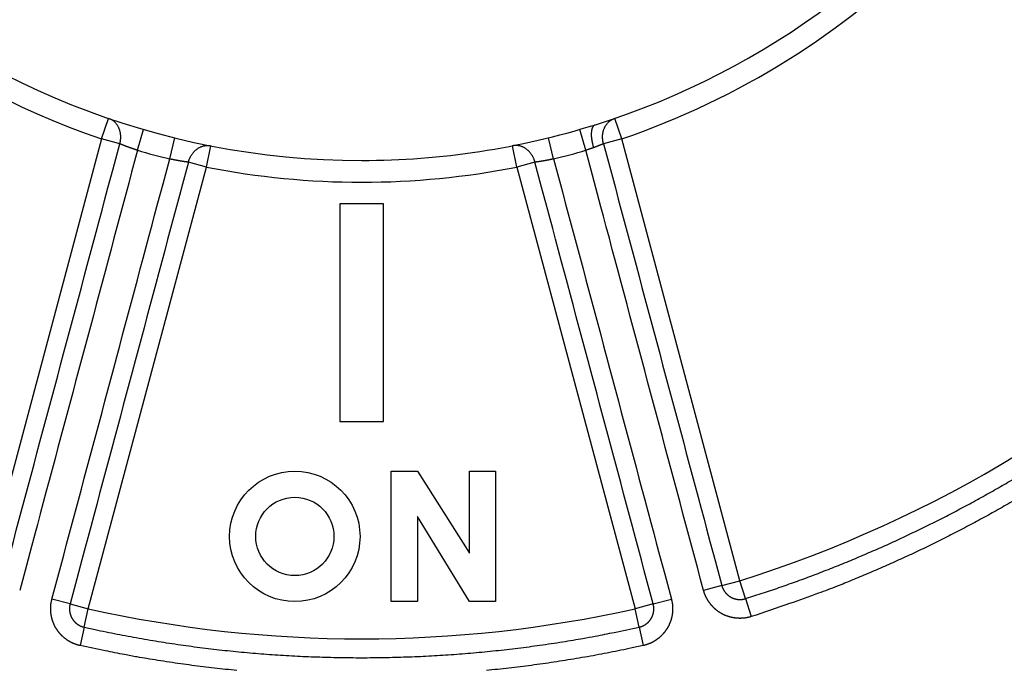
# Model space of a CAD drawing. Extents: x 207 to 841, y 0 to 537.
# Drawn here: x 349 to 372, y 160 to 175 of the extents above; entities that cross this region are included whole.
import ezdxf

# ---------------------------------------------------------------- set-up
doc = ezdxf.new("R2010")
doc.units = 0
doc.linetypes.add('HIDDENNEW0', pattern=[4.5, 1.5, -1.5, 1.5])
doc.layers.add('MUOTOVIIVAT', color=40, linetype='HIDDENNEW0')
doc.layers.add('TANGVIIVATNONDEF', color=3, linetype='HIDDENNEW0')

msp = doc.modelspace()

# ---------------------------------------------------------------- linework, layer by layer
at = {"layer": 'MUOTOVIIVAT', "color": 40, "linetype": 'CONTINUOUS'}
for p, q in [((357.66381, 170.64983), (356.66381, 170.64983)), ((356.66381, 170.64983), (356.66381, 165.64983)), ((357.66381, 165.64983), (357.66381, 170.64983)), ((356.66381, 165.64983), (357.66381, 165.64983)), ((357.84638, 164.50531), (358.44638, 164.50531)), ((357.84638, 161.50531), (357.84638, 164.50531)), ((358.44638, 164.50531), (359.64638, 162.62191)), ((359.64638, 164.50531), (360.24638, 164.50531)), ((359.64638, 162.62191), (359.64638, 164.50531)), ((360.24638, 164.50531), (360.24638, 161.50531)), ((358.44638, 163.45936), (358.44638, 161.50531)), ((359.64638, 161.50531), (358.44638, 163.45936)), ((358.44638, 161.50531), (357.84638, 161.50531)), ((360.24638, 161.50531), (359.64638, 161.50531))]:
    msp.add_line(p, q, dxfattribs=at)
for radius in [1.5, 0.9]:
    msp.add_circle((355.62589, 163.00531), radius, dxfattribs=at)
for start, end in [(98.626925, 270), (287.38802, 441.37308), (270, 287.38802)]:
    msp.add_arc((357.16381, 189.64972), 18, start, end, dxfattribs=at)
at = {"layer": 'TANGVIIVATNONDEF', "color": 3, "linetype": 'CONTINUOUS'}
for p, q in [((351.17919, 172.14445), (351.34094, 172.61757)), ((363.14843, 172.14445), (362.98668, 172.61757)), ((352.0058, 171.88332), (352.1452, 172.36349)), ((362.32182, 171.88332), (362.18242, 172.36349)), ((351.17919, 172.14445), (348.45763, 161.98743)), ((351.59745, 172.03238), (351.17919, 172.14445)), ((352.74758, 171.68456), (352.86694, 172.1701)), ((353.59401, 171.4974), (353.69049, 171.98801)), ((360.73361, 171.4974), (360.63713, 171.98801)), ((361.58004, 171.68456), (361.46068, 172.1701)), ((363.14843, 172.14445), (362.73017, 172.03238)), ((365.86999, 161.98743), (363.14843, 172.14445)), ((353.59401, 171.4974), (353.17575, 171.60948)), ((361.15187, 171.60948), (360.73361, 171.4974)), ((350.87244, 161.34038), (353.59401, 171.4974)), ((360.73361, 171.4974), (363.45518, 161.34038)), ((365.45173, 161.87535), (365.03348, 161.76328)), ((365.45173, 161.87535), (365.86999, 161.98743)), ((365.99999, 161.57439), (365.86999, 161.98743)), ((350.45418, 161.45245), (350.03592, 161.56452)), ((363.87344, 161.45245), (364.29169, 161.56452)), ((365.99999, 161.57439), (366.12999, 161.16135)), ((350.45418, 161.45245), (350.87244, 161.34038)), ((350.7785, 160.91768), (350.87244, 161.34038)), ((363.87344, 161.45245), (363.45518, 161.34038)), ((363.54912, 160.91768), (363.45518, 161.34038)), ((350.7785, 160.91768), (350.68456, 160.49498)), ((363.54912, 160.91768), (363.64306, 160.49498))]:
    msp.add_line(p, q, dxfattribs=at)
for points in [[(348.9439, 162.12926, 0.00000006), (349.01194, 162.38319, 0.00000006), (349.07998, 162.63712, 0.00000006), (349.14802, 162.89104, 0.00000006), (349.21606, 163.14497, 0.00000005), (349.2841, 163.3989, 0.00000005), (349.35214, 163.65282, 0.00000005), (349.42018, 163.90675, 0.00000005), (349.48822, 164.16068, 0.00000004), (349.55626, 164.4146, 0.00000004), (349.6243, 164.66853, 0.00000004), (349.69235, 164.92246, 0.00000003), (349.76039, 165.17638, 0.00000003), (349.82843, 165.43031, 0.00000003), (349.89647, 165.68423, 0.00000002), (349.96451, 165.93816, 0.00000002), (350.03255, 166.19209), (350.10059, 166.44601), (350.16863, 166.69994), (350.23667, 166.95387), (350.30471, 167.20779), (350.37275, 167.46172), (350.44078, 167.71563), (350.50882, 167.96957), (350.57687, 168.22353), (350.6449, 168.47742), (350.71291, 168.73122), (350.78098, 168.98527), (350.84916, 169.23971, -0.00000002), (350.91706, 169.49312), (350.98456, 169.74502), (351.05314, 170.00098, -0.00000003), (351.12333, 170.26291, -0.00000003), (351.18922, 170.50883), (351.2488, 170.73115, -0.00000005), (351.3253, 171.01668, -0.00000009), (351.44314, 171.45646, -0.00000005), (351.59747, 172.03238, -0.00000002)], [(384.01211, 199.83034, -0.00000007), (383.76598, 199.74075, -0.00000007), (383.51985, 199.65117, -0.00000007), (383.27372, 199.56158, -0.00000007), (383.02759, 199.472, -0.00000007), (382.78146, 199.38241, -0.00000007), (382.53533, 199.29283, -0.00000007), (382.2892, 199.20324, -0.00000007), (382.04307, 199.11366, -0.00000007), (381.79694, 199.02407, -0.00000007), (381.55081, 198.93449, -0.00000007), (381.30468, 198.8449, -0.00000007), (381.05855, 198.75532, -0.00000007), (380.81242, 198.66573, -0.00000008), (380.56629, 198.57615, -0.00000008), (380.32016, 198.48657, -0.00000008), (380.07403, 198.39698, -0.00000008), (379.8279, 198.3074, -0.00000008), (379.58178, 198.21781, -0.00000008), (379.33564, 198.12823, -0.00000008), (379.08951, 198.03865, -0.00000008), (378.84338, 197.94906, -0.00000008), (378.59726, 197.85948, -0.00000008), (378.35112, 197.76989, -0.00000008), (378.10496, 197.6803, -0.00000008), (377.85886, 197.59073, -0.00000008), (377.61286, 197.50119, -0.00000009), (377.3666, 197.41156, -0.00000009), (377.11997, 197.3218, -0.00000009), (376.87434, 197.2324, -0.00000008), (376.63018, 197.14353, -0.00000009), (376.38208, 197.05323, -0.00000011), (376.12819, 196.96082, -0.00000008), (375.88982, 196.87406, -0.00000003), (375.67432, 196.79563, -0.00000012), (375.39756, 196.6949, -0.00000021), (374.97128, 196.53975, -0.0000001), (374.41304, 196.33657, -0.00000005)], [(351.59747, 172.03238), (351.60338, 172.0547, 0.01070174), (351.60844, 172.07754, 0.01022563), (351.61261, 172.10094, 0.01011882), (351.61587, 172.12479, 0.01056385), (351.6181, 172.14905, 0.01081765), (351.61929, 172.1736, 0.01101561), (351.61937, 172.19837, 0.01118963), (351.61834, 172.22328, 0.01145971), (351.61612, 172.24821, 0.01167287), (351.61274, 172.27307, 0.01192383), (351.60813, 172.29775, 0.01213681), (351.60234, 172.32215, 0.01237786), (351.59533, 172.34615, 0.01260363), (351.58716, 172.36967, 0.01284744), (351.57781, 172.39258, 0.01303572), (351.56737, 172.4148, 0.01316895), (351.55585, 172.43622, 0.0134509), (351.54331, 172.4568, 0.01382634), (351.52977, 172.47641, 0.01367994), (351.51544, 172.495, 0.01302498), (351.5004, 172.51245, 0.01421976), (351.48435, 172.52893, 0.01660683), (351.4672, 172.5444, 0.0132085), (351.45067, 172.55824, 0.00571341), (351.43539, 172.57015, 0.01758449), (351.4151, 172.58276, 0.02989204), (351.38317, 172.59872, 0.01539439), (351.34094, 172.61755, 0.00846139)], [(362.50554, 171.94507), (362.49883, 171.96771, -0.00490721), (362.49246, 171.99077, -0.00468888), (362.48645, 172.01427, -0.00466321), (362.48083, 172.0381, -0.00492044), (362.47567, 172.06219, -0.00510641), (362.471, 172.08644, -0.0052845), (362.46686, 172.11075, -0.0054784), (362.46329, 172.13502, -0.00574662), (362.46032, 172.15915, -0.00602557), (362.45798, 172.18303, -0.00635851), (362.45631, 172.20654, -0.00672678), (362.4553, 172.22957, -0.00715651), (362.455, 172.25201, -0.00765646), (362.45539, 172.27377, -0.00823088), (362.4565, 172.29471, -0.00888227), (362.4583, 172.31478, -0.00957534), (362.4608, 172.33384, -0.01053204), (362.46398, 172.35188, -0.01170513), (362.46783, 172.36877, -0.01265726), (362.47227, 172.38448, -0.01314856), (362.47727, 172.39892, -0.01576628), (362.48295, 172.41219, -0.02050871), (362.48936, 172.42424, -0.01839899), (362.49571, 172.43478, -0.00860781), (362.50173, 172.44364, -0.02784417), (362.51021, 172.45221, -0.05625504), (362.52415, 172.46183, -0.0328371), (362.54295, 172.47228, -0.01883217)], [(362.73017, 172.03238), (362.72425, 172.0547, -0.0107021), (362.7192, 172.07754, -0.01022601), (362.71503, 172.10094, -0.01011923), (362.71177, 172.12479, -0.01056432), (362.70953, 172.14905, -0.01081816), (362.70834, 172.1736, -0.01101616), (362.70826, 172.19837, -0.01119021), (362.70929, 172.22328, -0.01146032), (362.71151, 172.24821, -0.01167351), (362.71489, 172.27307, -0.0119245), (362.7195, 172.29775, -0.01213749), (362.72529, 172.32215, -0.01237855), (362.7323, 172.34615, -0.01260434), (362.74047, 172.36967, -0.01284815), (362.74982, 172.39258, -0.0130364), (362.76026, 172.4148, -0.01316961), (362.77178, 172.43622, -0.01345154), (362.78432, 172.4568, -0.01382695), (362.79786, 172.47641, -0.01368048), (362.81218, 172.495, -0.01302544), (362.82723, 172.51245, -0.01422019), (362.84328, 172.52893, -0.01660723), (362.86043, 172.5444, -0.01320873), (362.87696, 172.55824, -0.00571349), (362.89224, 172.57015, -0.01758465), (362.91253, 172.58276, -0.02989198), (362.94446, 172.59872, -0.0153942), (362.9867, 172.61755, -0.00846124)], [(352.00581, 171.88331), (351.99581, 171.88646, -0.00059088), (351.98582, 171.88963, -0.00059727), (351.97584, 171.89281, -0.00059284), (351.96589, 171.89602, -0.00057715), (351.95596, 171.89925, -0.00056679), (351.94605, 171.90249, -0.00055821), (351.93618, 171.90574, -0.00055097), (351.92635, 171.90901, -0.0005423), (351.91655, 171.91229, -0.00053589), (351.9068, 171.91557, -0.00052883), (351.8971, 171.91886, -0.00052376), (351.88745, 171.92216, -0.00051785), (351.87786, 171.92546, -0.00051397), (351.86833, 171.92876, -0.0005093), (351.85886, 171.93206, -0.00050665), (351.84946, 171.93535, -0.00050321), (351.84014, 171.93865, -0.00050181), (351.83089, 171.94193, -0.00049964), (351.82173, 171.94521, -0.00049955), (351.81265, 171.94848, -0.00049875), (351.80366, 171.95173, -0.00049999), (351.79477, 171.95497, -0.00050046), (351.78597, 171.9582, -0.00050341), (351.77727, 171.96141, -0.00050611), (351.76869, 171.9646, -0.00050983), (351.76021, 171.96777, -0.00051146), (351.75185, 171.97091, -0.00050868), (351.7436, 171.97403, -0.00049577), (351.73547, 171.97712, -0.00048709), (351.72747, 171.98019, -0.00047581), (351.71959, 171.98322, -0.00046782), (351.71184, 171.98622, -0.00045621), (351.70422, 171.98919, -0.00044853), (351.69673, 171.99212, -0.00043768), (351.68939, 171.99501, -0.0004294), (351.68218, 171.99785, -0.00041661), (351.67511, 172.00066, -0.00041113), (351.66819, 172.00342, -0.00040486), (351.6614, 172.00614, -0.00039002), (351.65479, 172.00881, -0.00036189), (351.64836, 172.01141, -0.00037826), (351.64201, 172.01399, -0.00041676), (351.6357, 172.01656, -0.00033365), (351.62986, 172.01895, -0.00016632), (351.62466, 172.02108, -0.00040748), (351.61837, 172.02368, -0.00064754), (351.60919, 172.0275, -0.00034347), (351.59747, 172.03238, -0.00019915)], [(353.17574, 171.60948), (353.18178, 171.63177, -0.01070205), (353.18882, 171.65408, -0.01022585), (353.19691, 171.67642, -0.01011897), (353.20601, 171.69872, -0.01056393), (353.21621, 171.72084, -0.01081764), (353.22744, 171.7427, -0.01101552), (353.23976, 171.76419, -0.01118944), (353.25311, 171.78525, -0.01145943), (353.2675, 171.80573, -0.01167249), (353.28286, 171.82557, -0.01192334), (353.29919, 171.84464, -0.01213622), (353.31641, 171.86288, -0.01237717), (353.33448, 171.88016, -0.01260284), (353.35332, 171.89644, -0.01284655), (353.37287, 171.91161, -0.01303474), (353.39302, 171.92564, -0.01316789), (353.41371, 171.93843, -0.01344977), (353.43485, 171.94998, -0.01382514), (353.45639, 171.9602, -0.01367871), (353.47809, 171.96914, -0.0130238), (353.49984, 171.97673, -0.01421847), (353.52198, 171.98297, -0.01660534), (353.54457, 171.9878, -0.01320735), (353.5658, 171.99152, -0.00571293), (353.58499, 171.9942, -0.01758304), (353.60887, 171.99497, -0.02988987), (353.64451, 171.99283, -0.01539345), (353.6905, 171.98803, -0.00846092)], [(361.15189, 171.60948), (361.14586, 171.63177, 0.0107015), (361.13881, 171.65408, 0.01022531), (361.13073, 171.67642, 0.01011841), (361.12162, 171.69872, 0.01056334), (361.11142, 171.72084, 0.01081703), (361.10019, 171.7427, 0.01101489), (361.08787, 171.76419, 0.01118881), (361.07452, 171.78525, 0.01145879), (361.06013, 171.80573, 0.01167185), (361.04477, 171.82557, 0.01192272), (361.02843, 171.84464, 0.01213561), (361.01122, 171.86288, 0.01237658), (360.99315, 171.88016, 0.01260228), (360.97431, 171.89644, 0.01284604), (360.95476, 171.91161, 0.01303427), (360.93461, 171.92564, 0.01316748), (360.91392, 171.93843, 0.01344942), (360.89278, 171.94998, 0.01382486), (360.87124, 171.9602, 0.01367852), (360.84954, 171.96914, 0.01302369), (360.82778, 171.97673, 0.01421843), (360.80564, 171.98297, 0.01660542), (360.78306, 171.9878, 0.01320751), (360.76183, 171.99152, 0.00571302), (360.74264, 171.9942, 0.01758339), (360.71876, 171.99497, 0.02989077), (360.68312, 171.99283, 0.01539405), (360.63713, 171.98803, 0.00846128)], [(362.73017, 172.03238), (362.72633, 172.03078, -0.0002645), (362.72239, 172.02913, -0.00024314), (362.71833, 172.02745, -0.00023757), (362.71417, 172.02572, -0.00024922), (362.70991, 172.02396, -0.00025393), (362.70554, 172.02216, -0.00025746), (362.70107, 172.02032, -0.00025969), (362.6965, 172.01845, -0.00026514), (362.69183, 172.01654, -0.00026805), (362.68706, 172.0146, -0.00027302), (362.6822, 172.01262, -0.00027585), (362.67724, 172.01062, -0.00028096), (362.67218, 172.00858, -0.00028393), (362.66704, 172.00651, -0.00028905), (362.6618, 172.00441, -0.00029213), (362.65648, 172.00229, -0.00029733), (362.65107, 172.00013, -0.00030052), (362.64557, 171.99795, -0.00030578), (362.63998, 171.99575, -0.00030915), (362.63431, 171.99352, -0.00031459), (362.62856, 171.99126, -0.00031799), (362.62273, 171.98898, -0.00032326), (362.61682, 171.98668, -0.00032722), (362.61083, 171.98436, -0.00033362), (362.60476, 171.98202, -0.00033635), (362.59862, 171.97966, -0.00033951), (362.59241, 171.97728, -0.00034721), (362.58612, 171.97488, -0.00036177), (362.57975, 171.97246, -0.00035358), (362.57334, 171.97004, -0.00033188), (362.5669, 171.96761, -0.00037702), (362.56028, 171.96513, -0.00046592), (362.55343, 171.96258, -0.00034684), (362.54696, 171.96018, -0.00009684), (362.54108, 171.958, -0.00051923), (362.53339, 171.95518, -0.00091855), (362.52138, 171.95081, -0.00044041), (362.50554, 171.94507, -0.00022765)], [(362.73017, 172.03238), (362.79821, 171.77846), (362.86625, 171.52453), (362.93429, 171.2706), (363.00233, 171.01668), (363.07036, 170.76275), (363.1384, 170.50883), (363.20644, 170.2549), (363.27448, 170.00098), (363.34252, 169.74705), (363.41056, 169.49312), (363.4786, 169.2392), (363.54664, 168.98527), (363.61468, 168.73135), (363.68272, 168.47742), (363.75076, 168.22349), (363.81879, 167.96957), (363.88683, 167.71564), (363.95487, 167.46172), (364.02291, 167.20779), (364.09095, 166.95387), (364.15899, 166.69994), (364.22703, 166.44601, -0.00000002), (364.29507, 166.1921), (364.36311, 165.93816, -0.00000002), (364.43115, 165.6842, -0.00000003), (364.49918, 165.43031, -0.00000003), (364.56719, 165.17651, -0.00000003), (364.63526, 164.92246, -0.00000003), (364.70344, 164.66802, -0.00000003), (364.77134, 164.4146, -0.00000003), (364.83883, 164.16271, -0.00000003), (364.90742, 163.90675, -0.00000004), (364.9776, 163.64482, -0.00000003), (365.04349, 163.3989), (365.10307, 163.17657, -0.00000005), (365.17957, 162.89104, -0.00000009), (365.29741, 162.45127, -0.00000005), (365.45173, 161.87534, -0.00000002)], [(352.00581, 171.88331), (351.93802, 171.63031, 0.00000005), (351.87023, 171.37731, 0.00000005), (351.80243, 171.12431, 0.00000005), (351.73464, 170.87131, 0.00000005), (351.66685, 170.61831, 0.00000005), (351.59906, 170.36531, 0.00000005), (351.53127, 170.11231, 0.00000005), (351.46347, 169.85931, 0.00000005), (351.39568, 169.60631, 0.00000005), (351.32789, 169.35331, 0.00000005), (351.2601, 169.10031, 0.00000005), (351.19231, 168.84731, 0.00000005), (351.12451, 168.59431, 0.00000006), (351.05672, 168.34131, 0.00000006), (350.98893, 168.0883, 0.00000006), (350.92114, 167.8353, 0.00000006), (350.85335, 167.5823, 0.00000006), (350.78556, 167.3293, 0.00000006), (350.71776, 167.0763, 0.00000006), (350.64997, 166.8233, 0.00000006), (350.58218, 166.5703, 0.00000006), (350.51439, 166.3173, 0.00000006), (350.4466, 166.0643, 0.00000006), (350.37881, 165.8113, 0.00000006), (350.31101, 165.55826, 0.00000006), (350.24323, 165.30529, 0.00000006), (350.17547, 165.05242, 0.00000006), (350.10764, 164.79929, 0.00000006), (350.03972, 164.54578, 0.00000006), (349.97206, 164.29329, 0.00000005), (349.90481, 164.04231, 0.00000006), (349.83648, 163.78729, 0.00000007), (349.76655, 163.52631, 0.00000005), (349.7009, 163.28128), (349.64154, 163.05977, 0.00000007), (349.56532, 162.77528, 0.00000013), (349.44791, 162.3371, 0.00000006), (349.29416, 161.76327, 0.00000003)], [(362.50554, 171.94507), (362.50121, 171.94352, -0.00026294), (362.49686, 171.94196, -0.00026047), (362.49249, 171.9404, -0.00025883), (362.4881, 171.93884, -0.00025841), (362.4837, 171.93728, -0.00025762), (362.47927, 171.93572, -0.00025688), (362.47483, 171.93415, -0.0002561), (362.47038, 171.93259, -0.00025566), (362.4659, 171.93103, -0.00025509), (362.46142, 171.92946, -0.00025479), (362.45691, 171.9279, -0.00025437), (362.4524, 171.92633, -0.00025424), (362.44786, 171.92477, -0.00025398), (362.44332, 171.9232, -0.000254), (362.43876, 171.92164, -0.0002539), (362.43419, 171.92008, -0.00025408), (362.4296, 171.91852, -0.00025412), (362.42501, 171.91696, -0.00025444), (362.4204, 171.9154, -0.00025465), (362.41578, 171.91384, -0.00025517), (362.41116, 171.91229, -0.00025546), (362.40652, 171.91073, -0.00025595), (362.40187, 171.90918, -0.00025663), (362.39721, 171.90763, -0.00025789), (362.39255, 171.90609, -0.00025785), (362.38787, 171.90454, -0.00025713), (362.38319, 171.903, -0.00026023), (362.3785, 171.90147, -0.00026678), (362.37379, 171.89993, -0.00025987), (362.3691, 171.8984, -0.00024324), (362.36443, 171.89688, -0.00027034), (362.35968, 171.89535, -0.00032521), (362.35481, 171.89378, -0.00024657), (362.35024, 171.89231, -0.00008166), (362.3461, 171.89099, -0.00035286), (362.34078, 171.88929, -0.00061414), (362.33257, 171.8867, -0.00030053), (362.32182, 171.88331, -0.00015877)], [(365.03348, 161.76327), (364.96569, 162.01628), (364.8979, 162.26928), (364.8301, 162.52228), (364.76231, 162.77528), (364.69452, 163.02828), (364.62673, 163.28128), (364.55894, 163.53428), (364.49115, 163.78729), (364.42336, 164.04029), (364.35556, 164.29329), (364.28777, 164.54629), (364.21998, 164.79929), (364.15219, 165.05229), (364.0844, 165.30529, 0), (364.01661, 165.55829), (363.94881, 165.8113), (363.88102, 166.0643), (363.81323, 166.3173), (363.74544, 166.5703), (363.67765, 166.8233), (363.60986, 167.0763), (363.54207, 167.3293), (363.47428, 167.58229), (363.40648, 167.8353), (363.33868, 168.08834), (363.2709, 168.34131), (363.20314, 168.59418), (363.13532, 168.84731), (363.06739, 169.10082), (362.99974, 169.35331), (362.93249, 169.60429), (362.86415, 169.85931), (362.79422, 170.12029), (362.72857, 170.36531), (362.66922, 170.58683), (362.59299, 170.87131), (362.47558, 171.30949), (362.32182, 171.88331)], [(350.03594, 161.5645), (350.10373, 161.8175, -0.00000007), (350.17152, 162.07051, -0.00000007), (350.23931, 162.32351, -0.00000007), (350.3071, 162.57651, -0.00000007), (350.37489, 162.82951, -0.00000007), (350.44268, 163.08252, -0.00000007), (350.51047, 163.33552, -0.00000007), (350.57826, 163.58852, -0.00000007), (350.64605, 163.84152, -0.00000007), (350.71384, 164.09452, -0.00000007), (350.78164, 164.34752, -0.00000007), (350.84943, 164.60053, -0.00000007), (350.91722, 164.85353, -0.00000007), (350.98501, 165.10653, -0.00000007), (351.0528, 165.35953, -0.00000007), (351.12059, 165.61253, -0.00000007), (351.18838, 165.86553, -0.00000007), (351.25617, 166.11853, -0.00000007), (351.32396, 166.37154, -0.00000007), (351.39176, 166.62454, -0.00000007), (351.45955, 166.87754, -0.00000007), (351.52734, 167.13054, -0.00000007), (351.59513, 167.38353, -0.00000007), (351.66292, 167.63654, -0.00000007), (351.73072, 167.88957, -0.00000007), (351.7985, 168.14254, -0.00000007), (351.86626, 168.39541, -0.00000007), (351.93409, 168.64854, -0.00000007), (352.00202, 168.90205, -0.00000007), (352.06967, 169.15454, -0.00000007), (352.13692, 169.40552, -0.00000007), (352.20526, 169.66054, -0.00000009), (352.27519, 169.92152, -0.00000007), (352.34084, 170.16654), (352.4002, 170.38806, -0.00000009), (352.47643, 170.67254, -0.00000016), (352.59384, 171.11072, -0.00000008), (352.74759, 171.68454, -0.00000004)], [(353.17574, 171.60948), (353.1077, 171.35556, -0.00000002), (353.03967, 171.10163, -0.00000002), (352.97163, 170.84771), (352.90359, 170.59378), (352.83555, 170.33985, -0.00000002), (352.76751, 170.08593, -0.00000002), (352.69947, 169.832, -0.00000002), (352.63143, 169.57807), (352.56339, 169.32415), (352.49535, 169.07022), (352.42732, 168.8163), (352.35928, 168.56237), (352.29124, 168.30844), (352.2232, 168.05452), (352.15516, 167.80059), (352.08712, 167.54667), (352.01908, 167.29274), (351.95104, 167.03881), (351.883, 166.78489), (351.81496, 166.53096), (351.74693, 166.27703), (351.67889, 166.02311), (351.61085, 165.76919), (351.54281, 165.51526, 0.00000001), (351.47476, 165.2613), (351.40673, 165.00741), (351.33873, 164.75361), (351.27065, 164.49955, 0.00000001), (351.20248, 164.24511), (351.13458, 163.9917, 0.00000001), (351.06708, 163.73981, 0.00000002), (350.9985, 163.48385, 0.00000002), (350.92831, 163.22192), (350.86242, 162.976, 0), (350.80285, 162.75367, 0.00000003), (350.72634, 162.46815, 0.00000005), (350.6085, 162.02837, 0.00000003), (350.45419, 161.45244)], [(353.17574, 171.60948), (353.1704, 171.61017, -0.00032941), (353.16488, 171.61088, -0.00029408), (353.15917, 171.61163, -0.00028795), (353.15328, 171.61241, -0.00031252), (353.14721, 171.61322, -0.00032416), (353.14096, 171.61406, -0.00033323), (353.13454, 171.61493, -0.00033983), (353.12795, 171.61583, -0.00035185), (353.1212, 171.61677, -0.00035924), (353.11429, 171.61774, -0.00037004), (353.10721, 171.61874, -0.00037701), (353.09999, 171.61978, -0.0003878), (353.09261, 171.62085, -0.00039481), (353.08508, 171.62195, -0.00040546), (353.07741, 171.62309, -0.00041252), (353.0696, 171.62426, -0.00042319), (353.06165, 171.62547, -0.00043039), (353.05357, 171.62671, -0.00044115), (353.04536, 171.62799, -0.00044857), (353.03702, 171.6293, -0.00045951), (353.02856, 171.63065, -0.00046716), (353.01998, 171.63203, -0.00047826), (353.01128, 171.63345, -0.00048633), (353.00247, 171.6349, -0.00049799), (352.99354, 171.63639, -0.00050605), (352.98452, 171.63792, -0.00051697), (352.97539, 171.63949, -0.00051803), (352.96616, 171.64109, -0.00051416), (352.95684, 171.64273, -0.00051014), (352.94743, 171.6444, -0.00050852), (352.93793, 171.64611, -0.00050611), (352.92836, 171.64786, -0.00050553), (352.91871, 171.64963, -0.00050508), (352.90899, 171.65144, -0.00050726), (352.89921, 171.65329, -0.00050637), (352.88936, 171.65516, -0.00050541), (352.87946, 171.65707, -0.00051214), (352.8695, 171.65901, -0.00052744), (352.85947, 171.66098, -0.00051409), (352.84945, 171.66298, -0.00048172), (352.83944, 171.66499, -0.00054069), (352.82924, 171.66707, -0.00065953), (352.81877, 171.66923, -0.00049751), (352.80892, 171.67128, -0.00015304), (352.79999, 171.67314, -0.00072936), (352.78851, 171.67559, -0.0012927), (352.7708, 171.67945, -0.00063238), (352.74759, 171.68454, -0.00033185)], [(361.58004, 171.68454), (361.56981, 171.68227, -0.00058801), (361.55957, 171.68002, -0.00059433), (361.54934, 171.67779, -0.00058993), (361.53912, 171.67559, -0.00057438), (361.52891, 171.67342, -0.00056412), (361.51871, 171.67128, -0.00055562), (361.50854, 171.66916, -0.00054845), (361.49838, 171.66708, -0.00053987), (361.48826, 171.66502, -0.00053354), (361.47818, 171.66299, -0.00052656), (361.46813, 171.66099, -0.00052156), (361.45813, 171.65902, -0.00051573), (361.44817, 171.65708, -0.00051192), (361.43827, 171.65517, -0.00050733), (361.42842, 171.6533, -0.00050475), (361.41863, 171.65146, -0.00050139), (361.40891, 171.64965, -0.00050005), (361.39926, 171.64787, -0.00049796), (361.38969, 171.64612, -0.00049794), (361.38019, 171.64441, -0.00049721), (361.37078, 171.64274, -0.00049853), (361.36145, 171.6411, -0.00049913), (361.35222, 171.63949, -0.00050209), (361.34309, 171.63793, -0.00050466), (361.33406, 171.63639, -0.00050873), (361.32513, 171.6349, -0.00051133), (361.31631, 171.63344, -0.00050912), (361.30761, 171.63202, -0.00049651), (361.29903, 171.63063, -0.0004879), (361.29056, 171.62928, -0.00047644), (361.28222, 171.62797, -0.00046835), (361.27401, 171.62669, -0.00045667), (361.26593, 171.62545, -0.00044893), (361.25798, 171.62425, -0.00043798), (361.25017, 171.62308, -0.00042962), (361.24251, 171.62194, -0.00041673), (361.23499, 171.62084, -0.00041115), (361.22761, 171.61977, -0.00040474), (361.22037, 171.61873, -0.00038981), (361.21331, 171.61773, -0.00036162), (361.20645, 171.61677, -0.00037777), (361.19966, 171.61583, -0.00041588), (361.1929, 171.6149, -0.00033294), (361.18666, 171.61405, -0.0001663), (361.18109, 171.6133, -0.00040598), (361.17434, 171.6124, -0.00064399), (361.16449, 171.61112, -0.00034152), (361.15189, 171.60948, -0.00019811)], [(363.87345, 161.45244), (363.80541, 161.70637, -0.00000003), (363.73737, 161.96029, -0.00000003), (363.66933, 162.21422, -0.00000003), (363.60129, 162.46815, -0.00000003), (363.53325, 162.72207, -0.00000004), (363.46521, 162.976, -0.00000004), (363.39717, 163.22992, -0.00000004), (363.32913, 163.48385, -0.00000004), (363.26109, 163.73778, -0.00000004), (363.19305, 163.9917, -0.00000004), (363.12501, 164.24563, -0.00000004), (363.05697, 164.49955, -0.00000005), (362.98893, 164.75348, -0.00000005), (362.92089, 165.00741, -0.00000005), (362.85285, 165.26133, -0.00000005), (362.78481, 165.51526, -0.00000005), (362.71677, 165.76919, -0.00000005), (362.64874, 166.02311, -0.00000005), (362.5807, 166.27704, -0.00000005), (362.51266, 166.53096, -0.00000006), (362.44462, 166.78489, -0.00000006), (362.37658, 167.03881, -0.00000006), (362.30854, 167.29273, -0.00000006), (362.2405, 167.54667, -0.00000006), (362.17245, 167.80063, -0.00000006), (362.10442, 168.05452, -0.00000006), (362.03642, 168.30831, -0.00000006), (361.96835, 168.56237, -0.00000007), (361.90017, 168.81681, -0.00000007), (361.83227, 169.07022, -0.00000006), (361.76478, 169.32212, -0.00000007), (361.69619, 169.57807, -0.00000009), (361.62601, 169.84001, -0.00000007), (361.56012, 170.08593, -0.00000002), (361.50055, 170.30825, -0.0000001), (361.42404, 170.59378, -0.00000018), (361.30621, 171.03356, -0.00000009), (361.15189, 171.60948, -0.00000005)], [(361.58004, 171.68454), (361.64783, 171.43154), (361.71562, 171.17854), (361.78341, 170.92554), (361.85121, 170.67254), (361.919, 170.41954), (361.98679, 170.16654), (362.05458, 169.91354), (362.12237, 169.66054), (362.19016, 169.40754), (362.25795, 169.15454), (362.32574, 168.90154), (362.39354, 168.64854), (362.46133, 168.39554), (362.52912, 168.14254), (362.59691, 167.88954), (362.6647, 167.63654), (362.73249, 167.38354), (362.80028, 167.13054), (362.86808, 166.87754), (362.93587, 166.62454), (363.00366, 166.37153), (363.07145, 166.11853), (363.13924, 165.86554), (363.20703, 165.61253), (363.27483, 165.3595), (363.34262, 165.10653), (363.41037, 164.85366), (363.4782, 164.60053), (363.54613, 164.34701), (363.61378, 164.09452), (363.68103, 163.84354), (363.74936, 163.58852, -0.00000002), (363.81929, 163.32754), (363.88495, 163.08252), (363.9443, 162.861, -0.00000002), (364.02053, 162.57651, -0.00000004), (364.13794, 162.13833, -0.00000002), (364.2917, 161.5645)], [(365.99999, 161.5744), (366.38445, 161.69839, 0.0034199), (366.76719, 161.82753, 0.00342235), (367.14814, 161.96206, 0.00341956), (367.52729, 162.10172, 0.0034139), (367.90449, 162.24668, 0.00341059), (368.27972, 162.39671, 0.00340827), (368.65286, 162.55198, 0.00340662), (369.02389, 162.71225, 0.00340557), (369.39267, 162.8777, 0.0034053), (369.75922, 163.04809, 0.00340582), (370.12336, 163.22359, 0.00340696), (370.48511, 163.40396, 0.0034091), (370.84431, 163.58938, 0.00341156), (371.20099, 163.77961, 0.00341501), (371.55496, 163.97483, 0.00341915), (371.90627, 164.17479, 0.00342502), (372.25472, 164.37967, 0.00342926)], [(372.12316, 163.80001, -0.00343582), (371.76663, 163.59708, -0.00342313), (371.4075, 163.39902, -0.00339658), (371.04578, 163.20605, -0.00342159), (370.68109, 163.01784, -0.00348705), (370.31323, 162.83455, -0.00338606), (369.94452, 162.65673, -0.00316021), (369.5757, 162.48486, -0.00348572), (369.19838, 162.31595, -0.0041544), (368.80961, 162.14927, -0.00315439), (368.44326, 161.99577, -0.00108168), (368.11094, 161.85951, -0.00445018), (367.67977, 161.69643, -0.00767397), (367.01018, 161.46074, -0.00375487), (366.13, 161.16136, -0.00198861)], [(365.45173, 161.87534), (365.45408, 161.86693, 0.00517215), (365.4566, 161.85858, 0.00519267), (365.4593, 161.85028, 0.00517804), (365.46216, 161.84204, 0.00513259), (365.4652, 161.83387, 0.00510166), (365.4684, 161.82575, 0.00507533), (365.47177, 161.8177, 0.00505176), (365.4753, 161.80972, 0.00502574), (365.47899, 161.80182, 0.00500467), (365.48284, 161.79398, 0.00498342), (365.48685, 161.78623, 0.00496618), (365.49101, 161.77855, 0.00494897), (365.49532, 161.77096, 0.00493549), (365.49978, 161.76346, 0.00492266), (365.50439, 161.75605, 0.00491311), (365.50915, 161.74872, 0.00490472), (365.51405, 161.74149, 0.00489919), (365.51909, 161.73436, 0.0048953), (365.52427, 161.72733, 0.00489384), (365.52959, 161.7204, 0.00489449), (365.53504, 161.71358, 0.00489711), (365.54063, 161.70687, 0.00490229), (365.54634, 161.70027, 0.00490896), (365.55219, 161.69379, 0.00491864), (365.55816, 161.68742, 0.0049293), (365.56426, 161.68117, 0.00494337), (365.57048, 161.67505, 0.00495795), (365.57682, 161.66905, 0.00497642), (365.58328, 161.66318, 0.00499464), (365.58985, 161.65744, 0.00501691), (365.59654, 161.65184, 0.00503917), (365.60334, 161.64637, 0.00506678), (365.61026, 161.64105, 0.00509055), (365.61727, 161.63586, 0.00511634), (365.6244, 161.63083, 0.00515039), (365.63163, 161.62594, 0.00520127), (365.63896, 161.6212, 0.00520244), (365.64638, 161.61662, 0.00515528), (365.65391, 161.61219, 0.00511621), (365.66152, 161.60791, 0.00507571), (365.66922, 161.6038, 0.00505046), (365.677, 161.59983, 0.00503438), (365.68486, 161.59603, 0.00501969), (365.6928, 161.59238, 0.00500319), (365.70081, 161.58889, 0.00499106), (365.70889, 161.58556, 0.00498056), (365.71703, 161.5824, 0.00497313), (365.72524, 161.5794, 0.00496715), (365.73351, 161.57656, 0.00496398), (365.74183, 161.57389, 0.00496293), (365.7502, 161.57139, 0.00496418), (365.75862, 161.56905, 0.00496801), (365.76708, 161.56688, 0.00497361), (365.77559, 161.56488, 0.0049822), (365.78413, 161.56306, 0.00499224), (365.79271, 161.5614, 0.00500599), (365.80132, 161.55992, 0.00501979), (365.80995, 161.55861, 0.00503653), (365.81861, 161.55748, 0.00505654), (365.82729, 161.55653, 0.0050851), (365.83598, 161.55575, 0.00509793), (365.84469, 161.55515, 0.00509421), (365.85341, 161.55474, 0.00508274), (365.86214, 161.55449, 0.00506347), (365.87088, 161.55443, 0.00503157), (365.87962, 161.55454, 0.00498683), (365.88836, 161.55483, 0.00501773), (365.89709, 161.55529, 0.0051076), (365.90583, 161.55594, 0.00495668), (365.91453, 161.55674, 0.00462452), (365.92315, 161.55772, 0.005101), (365.93189, 161.5589, 0.00608522), (365.94079, 161.56031, 0.00462159), (365.94914, 161.56174, 0.00157556), (365.95668, 161.56312, 0.00653426), (365.96627, 161.56528, 0.01131714), (365.9809, 161.5691, 0.00554484), (365.99999, 161.5744, 0.00293379)], [(350.68456, 160.49498), (350.66755, 160.49895, -0.0050541), (350.65063, 160.50325, -0.00506242), (350.63379, 160.50791, -0.00505057), (350.61704, 160.5129, -0.00502639), (350.60039, 160.51824, -0.00501147), (350.58384, 160.52391, -0.00500053), (350.56742, 160.52991, -0.00499228), (350.55111, 160.53624, -0.00498581), (350.53493, 160.5429, -0.00498277), (350.51889, 160.54987, -0.00498244), (350.503, 160.55718, -0.00498469), (350.48725, 160.56479, -0.00498999), (350.47166, 160.57272, -0.00499792), (350.45624, 160.58096, -0.00500987), (350.44099, 160.58951, -0.00502199), (350.42592, 160.59835, -0.00503686), (350.41104, 160.60751, -0.00505816), (350.39636, 160.61695, -0.00508859), (350.38187, 160.6267, -0.00509916), (350.36759, 160.63674, -0.0050899), (350.35351, 160.64707, -0.00507299), (350.33965, 160.65769, -0.005048), (350.326, 160.66859, -0.00502985), (350.31257, 160.67976, -0.00501358), (350.29937, 160.69121, -0.00500056), (350.28639, 160.70291, -0.00498813), (350.27366, 160.71488, -0.00497918), (350.26116, 160.72709, -0.0049717), (350.24892, 160.73956, -0.00496714), (350.23692, 160.75227, -0.00496449), (350.22518, 160.76522, -0.00496428), (350.21369, 160.77839, -0.00496645), (350.20248, 160.7918, -0.0049707), (350.19154, 160.80542, -0.00497795), (350.18087, 160.81926, -0.00498625), (350.17048, 160.83331, -0.00499739), (350.16038, 160.84756, -0.00501114), (350.15057, 160.86201, -0.00503064), (350.14106, 160.87666, -0.0050438), (350.13185, 160.89149, -0.0050533), (350.12294, 160.90651, -0.00508948), (350.11434, 160.92171, -0.00516165), (350.10607, 160.93708, -0.00519532), (350.09812, 160.95261, -0.00519796), (350.09049, 160.96831, -0.00518036), (350.08319, 160.98416, -0.0051374), (350.07623, 161.00016, -0.00510629), (350.06959, 161.01629, -0.00507921), (350.06328, 161.03256, -0.00505536), (350.0573, 161.04896, -0.00502886), (350.05165, 161.06547, -0.00500734), (350.04633, 161.0821, -0.00498565), (350.04135, 161.09883, -0.004968), (350.0367, 161.11566, -0.00495026), (350.03239, 161.13258, -0.00493636), (350.02841, 161.14958, -0.00492307), (350.02477, 161.16666, -0.004913), (350.02147, 161.18381, -0.00490388), (350.0185, 161.20102, -0.00489816), (350.01588, 161.21829, -0.00489446), (350.01359, 161.2356, -0.00489156), (350.01165, 161.25296, -0.00488916), (350.01005, 161.27035, -0.00489479), (350.00878, 161.28777, -0.00490828), (350.00787, 161.30522, -0.00490219), (350.0073, 161.32267, -0.00488094), (350.00707, 161.34012, -0.00493393), (350.00719, 161.35759, -0.00504954), (350.00767, 161.37507, -0.00491826), (350.00847, 161.39248, -0.00460293), (350.0096, 161.40976, -0.00510597), (350.01115, 161.42728, -0.00613135), (350.01314, 161.44516, -0.00465766), (350.01522, 161.46194, -0.00155749), (350.01728, 161.47709, -0.00664368), (350.02071, 161.4964, -0.01157204), (350.02704, 161.52594, -0.00566752), (350.03594, 161.5645, -0.00299315)], [(364.2917, 161.5645), (364.29604, 161.54759, -0.00506095), (364.30004, 161.53059, -0.00507347), (364.30369, 161.51352, -0.00506354), (364.307, 161.49637, -0.00503743), (364.30996, 161.47916, -0.00502099), (364.31257, 161.46189, -0.0050081), (364.31483, 161.44457, -0.00499751), (364.31675, 161.4272, -0.00498731), (364.31832, 161.40981, -0.00498041), (364.31954, 161.39238, -0.00497506), (364.32041, 161.37493, -0.00497228), (364.32093, 161.35747, -0.00497146), (364.3211, 161.34, -0.00497278), (364.32093, 161.32253, -0.00497657), (364.3204, 161.30507, -0.00498196), (364.31952, 161.28762, -0.00499022), (364.31829, 161.2702, -0.00499974), (364.31672, 161.2528, -0.00501278), (364.31479, 161.23544, -0.00502587), (364.31251, 161.21813, -0.00504217), (364.30988, 161.20086, -0.00506052), (364.3069, 161.18365, -0.00508535), (364.30357, 161.16651, -0.00508767), (364.29989, 161.14944, -0.00506757), (364.29586, 161.13244, -0.00505044), (364.29149, 161.11553, -0.00503301), (364.28677, 161.09871, -0.00501987), (364.28172, 161.08199, -0.00500785), (364.27633, 161.06537, -0.00499906), (364.27061, 161.04886, -0.00499154), (364.26455, 161.03247, -0.00498688), (364.25818, 161.0162, -0.00498402), (364.25147, 161.00006, -0.00498373), (364.24445, 160.98406, -0.00498595), (364.2371, 160.96821, -0.00498947), (364.22944, 160.95251, -0.00499505), (364.22147, 160.93696, -0.00500455), (364.21318, 160.92158, -0.00502028), (364.20459, 160.90638, -0.00502682), (364.19569, 160.89134, -0.00502528), (364.18649, 160.8765, -0.00506685), (364.17699, 160.86185, -0.00516279), (364.16718, 160.8474, -0.00520279), (364.15708, 160.83316, -0.00519554), (364.14668, 160.81914, -0.00517469), (364.13599, 160.80534, -0.00513438), (364.12502, 160.79176, -0.00510421), (364.11378, 160.7784, -0.00507662), (364.10227, 160.76528, -0.00505267), (364.09049, 160.75239, -0.00502649), (364.07845, 160.73975, -0.00500515), (364.06617, 160.72734, -0.00498359), (364.05363, 160.71518, -0.00496607), (364.04085, 160.70327, -0.00494853), (364.02784, 160.69162, -0.00493479), (364.0146, 160.68023, -0.00492169), (364.00113, 160.6691, -0.0049118), (363.98745, 160.65823, -0.00490288), (363.97355, 160.64764, -0.00489734), (363.95945, 160.63733, -0.00489385), (363.94515, 160.62729, -0.00489114), (363.93065, 160.61753, -0.00488896), (363.91596, 160.60807, -0.00489479), (363.9011, 160.59889, -0.0049085), (363.88605, 160.59001, -0.00490261), (363.87083, 160.58143, -0.00488157), (363.85546, 160.57316, -0.00493478), (363.83991, 160.56518, -0.00505067), (363.82418, 160.55752, -0.00491953), (363.80837, 160.55018, -0.00460425), (363.79252, 160.54319, -0.00510773), (363.77626, 160.53646, -0.00613388), (363.75947, 160.52996, -0.0046596), (363.74363, 160.52404, -0.00155782), (363.72924, 160.51886, -0.00664707), (363.71053, 160.51297, -0.01157876), (363.6814, 160.50492, -0.00567084), (363.64307, 160.49498, -0.00299485)], [(366.13, 161.16136), (366.11329, 161.15629, -0.00505534), (366.09648, 161.15155, -0.00506391), (366.07956, 161.14717, -0.00505198), (366.06255, 161.14311, -0.00502731), (366.04547, 161.13941, -0.00501203), (366.0283, 161.13605, -0.00500074), (366.01107, 161.13303, -0.00499215), (365.99378, 161.13036, -0.00498526), (365.97644, 161.12804, -0.00498183), (365.95906, 161.12606, -0.00498104), (365.94164, 161.12444, -0.0049829), (365.9242, 161.12316, -0.00498779), (365.90673, 161.12223, -0.0049952), (365.88925, 161.12165, -0.00500645), (365.87177, 161.12143, -0.00501841), (365.8543, 161.12156, -0.00503333), (365.83683, 161.12205, -0.00505327), (365.81939, 161.12288, -0.0050817), (365.80197, 161.12408, -0.00509686), (365.78458, 161.12563, -0.00509813), (365.76722, 161.12754, -0.00508435), (365.74991, 161.1298, -0.00505648), (365.73264, 161.13242, -0.00503674), (365.71542, 161.13538, -0.00501981), (365.69827, 161.13869, -0.00500593), (365.68118, 161.14234, -0.00499223), (365.66417, 161.14634, -0.00498221), (365.64724, 161.15067, -0.00497361), (365.6304, 161.15535, -0.004968), (365.61366, 161.16036, -0.00496418), (365.59702, 161.1657, -0.00496293), (365.58049, 161.17137, -0.00496398), (365.56407, 161.17738, -0.00496715), (365.54778, 161.1837, -0.00497313), (365.53163, 161.19036, -0.00498056), (365.51561, 161.19733, -0.00499106), (365.49973, 161.20463, -0.00500319), (365.48401, 161.21224, -0.00501968), (365.46844, 161.22017, -0.00503438), (365.45304, 161.2284, -0.00505047), (365.43782, 161.23695, -0.00507571), (365.42278, 161.24581, -0.0051162), (365.40792, 161.25498, -0.00515529), (365.39326, 161.26445, -0.00520249), (365.37881, 161.27423, -0.00520137), (365.36455, 161.2843, -0.00515055), (365.35052, 161.29467, -0.00511656), (365.33669, 161.30532, -0.00509082), (365.32309, 161.31625, -0.0050671), (365.30971, 161.32745, -0.00503954), (365.29657, 161.33893, -0.00501733), (365.28365, 161.35067, -0.00499513), (365.27097, 161.36267, -0.00497695), (365.25853, 161.37492, -0.00495852), (365.24633, 161.38741, -0.004944), (365.23439, 161.40015, -0.00493003), (365.2227, 161.41312, -0.00491934), (365.21126, 161.42632, -0.00490951), (365.20009, 161.43974, -0.00490315), (365.18918, 161.45338, -0.00489872), (365.17855, 161.46724, -0.00489517), (365.16819, 161.4813, -0.00489204), (365.15811, 161.49556, -0.00489701), (365.14831, 161.51002, -0.00490976), (365.1388, 161.52467, -0.00490302), (365.12958, 161.5395, -0.00488107), (365.12066, 161.5545, -0.00493337), (365.11203, 161.56969, -0.00504816), (365.1037, 161.58507, -0.00491638), (365.0957, 161.60055, -0.00460072), (365.08804, 161.61608, -0.00510262), (365.08062, 161.63203, -0.00612602), (365.07341, 161.64852, -0.00465356), (365.06682, 161.66409, -0.00155711), (365.06103, 161.67824, -0.0066359), (365.05434, 161.69668, -0.01155611), (365.04505, 161.72543, -0.00565968), (365.03348, 161.76327, -0.00298917)], [(350.45419, 161.45244), (350.45202, 161.44398, 0.00518047), (350.45002, 161.43549, 0.00520145), (350.44821, 161.42696, 0.00518669), (350.44657, 161.41839, 0.00514042), (350.44512, 161.40979, 0.00510889), (350.44383, 161.40116, 0.00508201), (350.44272, 161.3925, 0.00505789), (350.44179, 161.38383, 0.00503119), (350.44104, 161.37513, 0.00500952), (350.44045, 161.36643, 0.00498758), (350.44005, 161.35771, 0.00496971), (350.43981, 161.34898, 0.00495177), (350.43975, 161.34025, 0.00493764), (350.43987, 161.33152, 0.00492407), (350.44015, 161.3228, 0.00491386), (350.44061, 161.31408, 0.00490471), (350.44124, 161.30537, 0.0048985), (350.44204, 161.29667, 0.00489385), (350.44302, 161.28799, 0.00489171), (350.44416, 161.27933, 0.00489159), (350.44547, 161.2707, 0.00489353), (350.44695, 161.26209, 0.00489795), (350.44861, 161.25352, 0.00490395), (350.45042, 161.24498, 0.00491288), (350.45242, 161.23648, 0.00492288), (350.45457, 161.22802, 0.00493623), (350.4569, 161.2196, 0.00495017), (350.45939, 161.21124, 0.00496789), (350.46205, 161.20293, 0.00498555), (350.46487, 161.19467, 0.00500726), (350.46786, 161.18647, 0.00502879), (350.47101, 161.17834, 0.00505529), (350.47433, 161.17027, 0.00507916), (350.47782, 161.16227, 0.00510624), (350.48147, 161.15434, 0.00513736), (350.48528, 161.14649, 0.00518034), (350.48925, 161.13873, 0.00519795), (350.49339, 161.13104, 0.00519532), (350.49769, 161.12345, 0.00516164), (350.50214, 161.11594, 0.00508948), (350.50675, 161.10852, 0.0050533), (350.51151, 161.1012, 0.0050438), (350.51641, 161.09397, 0.00503064), (350.52146, 161.08684, 0.00501114), (350.52666, 161.07982, 0.00499739), (350.53199, 161.0729, 0.00498625), (350.53746, 161.06609, 0.00497795), (350.54307, 161.05939, 0.0049707), (350.54881, 161.0528, 0.00496645), (350.55468, 161.04632, 0.00496428), (350.56068, 161.03997, 0.00496449), (350.5668, 161.03374, 0.00496714), (350.57305, 161.02763, 0.0049717), (350.57942, 161.02164, 0.00497916), (350.5859, 161.01579, 0.00498813), (350.5925, 161.01007, 0.00500062), (350.59922, 161.00449, 0.00501356), (350.60604, 160.99903, 0.00502964), (350.61298, 160.99373, 0.00504806), (350.62001, 160.98856, 0.00507375), (350.62716, 160.98354, 0.00508969), (350.6344, 160.97867, 0.00509646), (350.64174, 160.97394, 0.00508955), (350.64918, 160.96937, 0.00506823), (350.65672, 160.96494, 0.00503487), (350.66434, 160.96067, 0.00499006), (350.67205, 160.95655, 0.00502061), (350.67984, 160.95258, 0.00510953), (350.68774, 160.94877, 0.00495783), (350.69567, 160.94513, 0.00462509), (350.70362, 160.94166, 0.00510062), (350.71178, 160.93831, 0.0060832), (350.7202, 160.93508, 0.00461966), (350.72815, 160.93214, 0.0015758), (350.73537, 160.92957, 0.00652922), (350.74475, 160.92664, 0.01130412), (350.75934, 160.92263, 0.00553755), (350.77852, 160.91768, 0.0029299)], [(363.54911, 160.91768), (363.55762, 160.91967, 0.00518343), (363.56607, 160.92182, 0.00520461), (363.57448, 160.92416, 0.00518986), (363.58284, 160.92667, 0.00514336), (363.59115, 160.92936, 0.00511168), (363.5994, 160.93221, 0.00508466), (363.60759, 160.93523, 0.00506041), (363.61571, 160.93842, 0.00503352), (363.62377, 160.94177, 0.00501169), (363.63177, 160.94528, 0.00498956), (363.63969, 160.94895, 0.00497152), (363.64754, 160.95278, 0.00495339), (363.65531, 160.95677, 0.00493908), (363.663, 160.9609, 0.00492529), (363.67061, 160.9652, 0.0049149), (363.67813, 160.96963, 0.00490554), (363.68557, 160.97422, 0.00489914), (363.69291, 160.97896, 0.00489428), (363.70016, 160.98383, 0.00489194), (363.70731, 160.98885, 0.00489161), (363.71436, 160.99401, 0.00489335), (363.72131, 160.99931, 0.00489756), (363.72815, 161.00474, 0.00490337), (363.73489, 161.0103, 0.00491208), (363.74151, 161.016, 0.0049219), (363.74801, 161.02183, 0.00493504), (363.7544, 161.02778, 0.0049488), (363.76067, 161.03386, 0.00496631), (363.76681, 161.04006, 0.00498381), (363.77283, 161.04639, 0.00500537), (363.77872, 161.05283, 0.00502669), (363.78448, 161.05939, 0.00505284), (363.7901, 161.06607, 0.00507678), (363.79559, 161.07286, 0.00510435), (363.80093, 161.07976, 0.00513449), (363.80613, 161.08677, 0.00517478), (363.81118, 161.09389, 0.0051956), (363.81608, 161.10111, 0.00520281), (363.82083, 161.10844, 0.00516279), (363.82543, 161.11586, 0.00506685), (363.82988, 161.12338, 0.00502528), (363.83418, 161.13098, 0.00502682), (363.83832, 161.13867, 0.00502028), (363.84231, 161.14644, 0.00500455), (363.84614, 161.15429, 0.00499505), (363.84981, 161.16222, 0.00498947), (363.85333, 161.17022, 0.00498595), (363.85668, 161.17829, 0.00498373), (363.85987, 161.18642, 0.00498402), (363.86289, 161.19462, 0.00498688), (363.86575, 161.20287, 0.00499154), (363.86845, 161.21118, 0.00499907), (363.87097, 161.21954, 0.00500785), (363.87333, 161.22796, 0.00501985), (363.87552, 161.23641, 0.00503301), (363.87753, 161.24491, 0.00505051), (363.87937, 161.25344, 0.00506755), (363.88104, 161.26202, 0.0050874), (363.88253, 161.27062, 0.00508523), (363.88385, 161.27925, 0.00506092), (363.88498, 161.28791, 0.00504142), (363.88595, 161.29659, 0.00502243), (363.88674, 161.30529, 0.00501266), (363.88735, 161.314, 0.00500823), (363.88779, 161.32273, 0.00498631), (363.88805, 161.33145, 0.00494774), (363.88814, 161.34018, 0.00498465), (363.88806, 161.34892, 0.00508145), (363.88779, 161.35767, 0.00493615), (363.88736, 161.36638, 0.00460882), (363.88677, 161.37502, 0.00508972), (363.88597, 161.38379, 0.0060792), (363.88494, 161.39274, 0.00461683), (363.88388, 161.40113, 0.00156889), (363.88283, 161.40871, 0.00653672), (363.8811, 161.41837, 0.01132444), (363.87792, 161.43315, 0.0055445), (363.87345, 161.45244, 0.00293208)], [(350.77852, 160.91768), (351.02999, 160.86298, 0.0021789), (351.28191, 160.81043, 0.00217969), (351.53431, 160.76014, 0.00217869), (351.78715, 160.71201, 0.00217648), (352.04042, 160.66614, 0.00217505), (352.29409, 160.62243, 0.00217391), (352.54815, 160.58099, 0.00217297), (352.80257, 160.54172, 0.00217209), (353.05734, 160.50472, 0.00217147), (353.31242, 160.4699, 0.002171), (353.56782, 160.43735, 0.00217074), (353.82349, 160.40698, 0.00217066), (354.07943, 160.37889, 0.00217074), (354.3356, 160.35299, 0.00217105), (354.59201, 160.32937, 0.00217148), (354.84861, 160.30795, 0.00217218), (355.1054, 160.28881, 0.00217295), (355.36234, 160.27188, 0.00217403), (355.61943, 160.25723, 0.00217516), (355.87664, 160.24479, 0.00217666), (356.13396, 160.23465, 0.00217809), (356.39135, 160.22671, 0.00217982), (356.6488, 160.22108, 0.00218179), (356.9063, 160.21766, 0.0021845), (357.16381, 160.21655, 0.00218572), (357.42132, 160.21766, 0.00218574), (357.67882, 160.22108, 0.0021845), (357.93627, 160.22671, 0.00218169), (358.19366, 160.23465, 0.00217984), (358.45097, 160.24479, 0.00217843), (358.70819, 160.25723, 0.00217657), (358.96527, 160.27188, 0.00217396), (359.22221, 160.28881, 0.00217436), (359.47901, 160.30795, 0.00217714), (359.73564, 160.32938, 0.00217097), (359.99201, 160.35299, 0.00215705), (360.24806, 160.37887, 0.00217527), (360.50413, 160.40698, 0.002219), (360.76031, 160.43746, 0.00215594), (361.0152, 160.4699, 0.00201314), (361.26827, 160.50429, 0.00222211), (361.52505, 160.54172, 0.00264968), (361.78741, 160.58268, 0.0020117), (362.03353, 160.62243, 0.00068966), (362.25588, 160.65946, 0.0028393), (362.54048, 160.71201, 0.00489222), (362.97753, 160.79939, 0.00239304), (363.54911, 160.91768, 0.00126778)], [(354.29399, 159.92199, -0.00215706), (354.03418, 159.94824, -0.00217528), (353.77434, 159.97677, -0.00221901), (353.51439, 160.00769, -0.00215595), (353.25576, 160.04061, -0.00201315), (352.99896, 160.07551, -0.00222211), (352.7384, 160.11349, -0.00264969), (352.47219, 160.15506, -0.00201171), (352.22244, 160.19539, -0.00068966), (351.99682, 160.23297, -0.00283931), (351.70804, 160.28629, -0.00489224), (351.26456, 160.37495, -0.00239305), (350.68456, 160.49498, -0.00126779)], [(363.64307, 160.49498), (363.38791, 160.43947, -0.00217882), (363.13227, 160.38616, -0.0021796), (362.87616, 160.33512, -0.00217862), (362.61959, 160.28629, -0.00217642), (362.36259, 160.23974, -0.00217499), (362.10519, 160.19539, -0.00217386), (361.84738, 160.15334, -0.00217292), (361.58922, 160.11349, -0.00217205), (361.3307, 160.07595, -0.00217144), (361.07186, 160.04061, -0.00217097), (360.81271, 160.00758, -0.00217071), (360.55328, 159.97677, -0.00217063), (360.29357, 159.94827, -0.00217072), (360.03362, 159.92199, -0.00217103)]]:
    msp.add_lwpolyline(points, format="xyb", dxfattribs=at)
for radius, start, end in [(18.5, 98.102922, 251.12571), (18.5, 288.87429, 341.12571), (29, 287.47041, 342.52959), (18.5, 253.81072, 256.18928), (18.5, 283.81072, 286.18928), (18.5, 258.87429, 281.12571), (29, 257.47041, 282.52959)]:
    msp.add_arc((357.16381, 189.64972), radius, start, end, dxfattribs=at)

doc.saveas('drawing.dxf')
